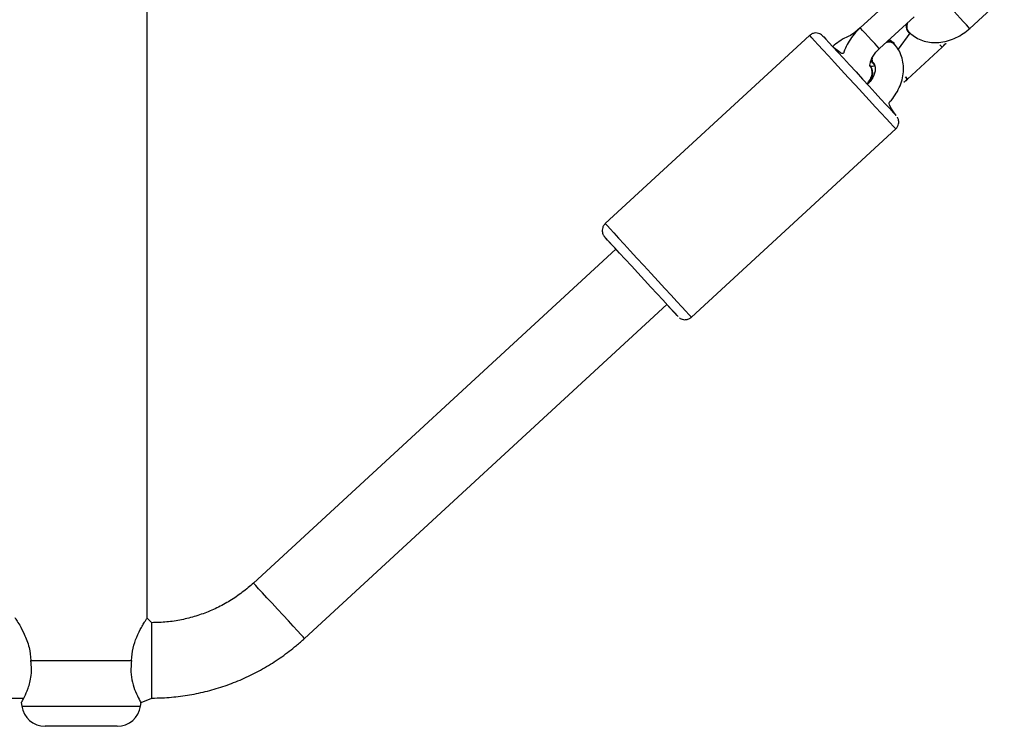
# Model space of a CAD drawing. Units: millimetres. Extents: x 484 to 1120, y 438 to 781.
# Drawn here: x 893 to 914, y 588 to 603 of the extents above; entities that cross this region are included whole.
import ezdxf

# ---------------------------------------------------------------- set-up
doc = ezdxf.new("R2010")
doc.units = ezdxf.units.MM
doc.header["$LTSCALE"] = 40

msp = doc.modelspace()

# ---------------------------------------------------------------- linework, layer by layer
at = {"color": 7, "linetype": 'Continuous', "lineweight": 25}
for p, q in [((895.8, 590.169), (895.8, 627.871)), ((911.684, 603.384), (910.949, 602.707)), ((913.273, 602.694), (914.009, 603.371)), ((911.355, 602.265), (912.091, 602.943)), ((911.943, 602.807), (911.932, 602.683)), ((909.873, 602.545), (905.533, 598.548)), ((912.001, 602.597), (911.754, 602.251)), ((911.953, 602.636), (911.966, 602.637)), ((911.671, 602.364), (911.673, 602.378)), ((911.952, 601.618), (912.687, 602.295)), ((911.217, 601.958), (911.227, 601.946)), ((911.167, 601.893), (911.159, 601.902)), ((907.362, 596.562), (911.702, 600.559)), ((905.759, 598.008), (898.059, 590.916)), ((905.695, 598.077), (905.759, 598.008)), ((899.143, 589.739), (906.843, 596.831)), ((895.9, 590.073), (895.8, 590.169)), ((893.328, 589.273), (895.473, 589.273)), ((884.227, 588.473), (893.182, 588.473)), ((893.128, 588.379), (893.139, 588.302)), ((895.662, 588.302), (895.673, 588.379)), ((895.673, 588.379), (895.9, 588.473)), ((895.167, 587.873), (893.634, 587.873))]:
    msp.add_line(p, q, dxfattribs=at)
at = {"color": 8, "linetype": 'Continuous', "lineweight": 25}
msp.add_line((893.139, 588.302), (895.662, 588.302), dxfattribs=at)
at = {"color": 8, "linetype": 'Continuous', "lineweight": 25, "flags": 128}
for points in [[(913.273, 602.694), (913.271, 602.696), (913.248, 602.721), (913.203, 602.77), (913.143, 602.835), (913.074, 602.911), (913.004, 602.986), (912.942, 603.053)], [(911.702, 600.559), (911.702, 600.559), (911.687, 600.576), (911.647, 600.619), (911.583, 600.688), (911.498, 600.78), (911.394, 600.893), (911.273, 601.025), (911.139, 601.17), (910.995, 601.326), (910.846, 601.489), (910.695, 601.653), (910.546, 601.814), (910.404, 601.968), (910.273, 602.111), (910.155, 602.238), (910.055, 602.347), (909.975, 602.434), (909.917, 602.497), (909.883, 602.534), (909.873, 602.545)], [(911.355, 602.265), (911.344, 602.278), (911.31, 602.315), (911.257, 602.372), (911.191, 602.444), (911.12, 602.521), (911.053, 602.593), (910.998, 602.653), (910.962, 602.692), (910.949, 602.707), (910.949, 602.707)], [(912.687, 602.295), (912.642, 602.344), (912.676, 602.307), (912.687, 602.295)], [(911.952, 601.618), (911.907, 601.667), (911.941, 601.63), (911.952, 601.618)], [(905.533, 598.548), (905.543, 598.537), (905.577, 598.5), (905.635, 598.437), (905.715, 598.35), (905.816, 598.241), (905.933, 598.114), (906.065, 597.971), (906.206, 597.817), (906.355, 597.656), (906.506, 597.492), (906.655, 597.329), (906.799, 597.173), (906.933, 597.028), (907.054, 596.896), (907.159, 596.783), (907.244, 596.691), (907.307, 596.622), (907.347, 596.578), (907.362, 596.562), (907.362, 596.562)], [(905.522, 598.265), (905.529, 598.256), (905.56, 598.223)], [(899.143, 589.739), (899.14, 589.742), (899.115, 589.77), (899.066, 589.823), (898.995, 589.9), (898.905, 589.997), (898.802, 590.11), (898.689, 590.232), (898.572, 590.359), (898.456, 590.485), (898.347, 590.603), (898.25, 590.708), (898.17, 590.796), (898.109, 590.861), (898.072, 590.902), (898.059, 590.916)], [(895.9, 588.473), (895.9, 588.478), (895.9, 588.515), (895.9, 588.588), (895.9, 588.692), (895.9, 588.824), (895.9, 588.977), (895.9, 589.144), (895.9, 589.316), (895.9, 589.487), (895.9, 589.648), (895.9, 589.791), (895.9, 589.91), (895.9, 589.999), (895.9, 590.054), (895.9, 590.073)]]:
    msp.add_lwpolyline(points, dxfattribs=at)
at = {"color": 7, "linetype": 'Continuous', "lineweight": 25, "flags": 128}
for points in [[(910.126, 602.559), (910.156, 602.533), (910.174, 602.513), (910.216, 602.467), (910.281, 602.397), (910.368, 602.303), (910.472, 602.189), (910.591, 602.06), (910.722, 601.918), (910.859, 601.769), (910.999, 601.618), (911.136, 601.468), (911.268, 601.326), (911.388, 601.195), (911.494, 601.08), (911.582, 600.985), (911.649, 600.912), (911.693, 600.864), (911.713, 600.843), (911.714, 600.842)], [(911.217, 601.958), (911.197, 601.986), (911.192, 602.056)], [(906.843, 596.831), (906.913, 596.754), (906.989, 596.671), (907.043, 596.613), (907.074, 596.58), (907.079, 596.574), (907.059, 596.596), (907.015, 596.644), (906.948, 596.717), (906.86, 596.812), (906.754, 596.927), (906.634, 597.058), (906.503, 597.2), (906.365, 597.349), (906.225, 597.501), (906.088, 597.65), (905.958, 597.792), (905.838, 597.921), (905.734, 598.035), (905.647, 598.128), (905.582, 598.199), (905.54, 598.245), (905.522, 598.264), (905.522, 598.265)], [(905.56, 598.223), (905.562, 598.222), (905.617, 598.161), (905.695, 598.077)]]:
    msp.add_lwpolyline(points, dxfattribs=at)
at = {"color": 7, "linetype": 'Continuous', "lineweight": 25}
for centre, radius, start, end in [((912.08, 602.732), 0.157, 151.2742, 239.6439), ((912.089, 602.73), 0.165, 152.0545, 214.7014), ((911.568, 602.251), 0.165, 50.6, 113.2342), ((911.555, 602.255), 0.156, 40.0899, 109.2539), ((911.344, 602.044), 0.152, 175.7655, 220.076), ((910.928, 601.742), 0.281, 306.1904, 34.8161), ((910.953, 601.739), 0.264, 302.312, 35.7367), ((893.634, 588.373), 0.5, 188.1303, 270), ((895.167, 588.373), 0.5, 270, 351.8699)]:
    msp.add_arc(centre, radius, start, end, dxfattribs=at)
for points, knots in [([(911.943, 602.807), (911.955, 602.817), (911.939, 602.786), (911.934, 602.729), (911.942, 602.666), (911.966, 602.642), (911.975, 602.633)], [0, 0, 0, 0, 0.041636, 0.40869, 0.775739, 1, 1, 1, 1]), ([(910.126, 602.559), (910.125, 602.56), (910.114, 602.569), (910.085, 602.584), (910.032, 602.6), (909.967, 602.597), (909.91, 602.577), (909.884, 602.551), (909.875, 602.542)], [0, 0, 0, 0, 0.012066, 0.153774, 0.357813, 0.605187, 0.861717, 1, 1, 1, 1]), ([(910.949, 602.707), (910.776, 602.553), (910.677, 602.522), (910.535, 602.444), (910.428, 602.367), (910.374, 602.318), (910.363, 602.308)], [0, 0, 0, 0, 0.261541, 0.593835, 0.912886, 1, 1, 1, 1]), ([(910.949, 602.707), (910.925, 602.684), (910.858, 602.62), (910.761, 602.502), (910.668, 602.352), (910.603, 602.209), (910.583, 602.116), (910.363, 602.308)], [0, 0, 0, 0, 0.127572, 0.359261, 0.593199, 0.830346, 1, 1, 1, 1]), ([(911.966, 602.637), (911.991, 602.612), (912.051, 602.553), (912.165, 602.479), (912.307, 602.422), (912.46, 602.393), (912.621, 602.392), (912.785, 602.42), (912.948, 602.476), (913.101, 602.557), (913.208, 602.635), (913.262, 602.683), (913.273, 602.694)], [0, 0, 0, 0, 0.074677, 0.183415, 0.292045, 0.401668, 0.513055, 0.626438, 0.741532, 0.857838, 0.96951, 1, 1, 1, 1]), ([(911.674, 602.355), (911.664, 602.366), (911.64, 602.393), (911.575, 602.404), (911.52, 602.403), (911.491, 602.391), (911.491, 602.39)], [0, 0, 0, 0, 0.254966, 0.624685, 0.994418, 1, 1, 1, 1]), ([(911.714, 600.842), (911.531, 601.09), (911.599, 601.156), (911.694, 601.279), (911.782, 601.436), (911.841, 601.602), (911.871, 601.772), (911.868, 601.941), (911.832, 602.1), (911.767, 602.245), (911.702, 602.325), (911.671, 602.364)], [0, 0, 0, 0, 0.067806, 0.185781, 0.304417, 0.423483, 0.542536, 0.660733, 0.777065, 0.890841, 1, 1, 1, 1]), ([(911.673, 602.378), (911.612, 602.42), (911.595, 602.438), (911.574, 602.45), (911.563, 602.457)], [0, 0, 0, 0, 0.482939, 1, 1, 1, 1]), ([(912.687, 602.295), (912.711, 602.318), (912.758, 602.362), (912.798, 602.412), (912.687, 602.295)], [0, 0, 0, 0, 0.513741, 1, 1, 1, 1]), ([(911.158, 601.89), (911.158, 601.889), (911.158, 601.889), (911.153, 601.913), (911.16, 601.967), (911.185, 602.041), (911.232, 602.125), (911.291, 602.202), (911.336, 602.247), (911.355, 602.265)], [0, 0, 0, 0, 0.1095335, 0.2606437, 0.4177481, 0.5710699, 0.726706, 0.8861948, 1, 1, 1, 1]), ([(911.235, 601.958), (911.233, 601.954), (911.246, 601.938), (911.262, 601.905), (911.271, 601.843), (911.262, 601.766), (911.231, 601.678), (911.177, 601.587), (911.126, 601.534), (911.1, 601.508)], [0, 0, 0, 0, 0.071711, 0.245033, 0.397835, 0.542888, 0.696922, 0.849005, 1, 1, 1, 1]), ([(911.227, 601.946), (911.255, 601.896), (911.224, 601.887), (911.183, 601.887), (911.167, 601.89), (911.159, 601.892)], [0, 0, 0, 0, 0.092519, 0.543385, 1, 1, 1, 1]), ([(911.192, 602.056), (911.201, 602.063), (911.194, 602.033), (911.204, 601.992), (911.226, 601.967), (911.235, 601.958)], [0, 0, 0, 0, 0.073806, 0.656543, 1, 1, 1, 1]), ([(911.094, 601.515), (911.105, 601.54), (911.148, 601.581), (911.185, 601.653), (911.196, 601.701), (911.2, 601.72)], [0, 0, 0, 0, 0.32033, 0.738267, 1, 1, 1, 1]), ([(911.2, 601.72), (911.201, 601.749), (911.203, 601.807), (911.182, 601.866), (911.158, 601.886), (911.158, 601.89)], [0, 0, 0, 0, 0.458532, 0.91704, 1, 1, 1, 1]), ([(911.952, 601.618), (911.838, 601.525), (911.891, 601.562), (911.94, 601.606), (911.952, 601.618)], [0, 0, 0, 0, 0.746615, 1, 1, 1, 1]), ([(911.702, 600.559), (911.717, 600.577), (911.746, 600.607), (911.764, 600.663), (911.768, 600.714), (911.761, 600.757), (911.75, 600.787), (911.741, 600.803), (911.738, 600.809)], [0, 0, 0, 0, 0.23179, 0.455494, 0.640296, 0.796487, 0.925062, 1, 1, 1, 1]), ([(905.533, 598.548), (905.527, 598.538), (905.5, 598.516), (905.478, 598.468), (905.467, 598.413), (905.47, 598.367), (905.481, 598.33), (905.494, 598.303), (905.506, 598.284), (905.514, 598.273), (905.518, 598.268), (905.52, 598.267), (905.52, 598.266), (905.521, 598.266), (905.521, 598.265), (905.522, 598.265), (905.523, 598.263), (905.531, 598.255), (905.554, 598.23), (905.563, 598.22)], [0, 0, 0, 0, 0.051168, 0.150365, 0.23052, 0.298198, 0.354752, 0.39995, 0.432986, 0.453413, 0.459989, 0.462333, 0.464069, 0.466229, 0.470071, 0.479859, 0.523868, 0.819064, 1, 1, 1, 1]), ([(907.109, 596.548), (907.115, 596.544), (907.131, 596.531), (907.168, 596.516), (907.224, 596.505), (907.289, 596.516), (907.34, 596.537), (907.358, 596.56), (907.362, 596.562)], [0, 0, 0, 0, 0.074329, 0.22466, 0.428758, 0.685845, 0.946054, 1, 1, 1, 1]), ([(898.059, 590.916), (898.022, 590.883), (897.906, 590.779), (897.697, 590.622), (897.426, 590.456), (897.14, 590.318), (896.841, 590.209), (896.533, 590.131), (896.219, 590.082), (896.007, 590.076), (895.9, 590.073)], [0, 0, 0, 0, 0.0628912, 0.1966615, 0.3304741, 0.4642872, 0.5981004, 0.7319134, 0.865727, 1, 1, 1, 1]), ([(893, 590.169), (893.002, 590.171), (892.993, 590.185), (893.025, 590.134), (893.093, 590.024), (893.179, 589.865), (893.249, 589.698), (893.309, 589.516), (893.321, 589.366), (893.328, 589.273)], [0, 0, 0, 0, 0.015661, 0.195034, 0.374567, 0.577196, 0.691292, 0.809032, 1, 1, 1, 1]), ([(895.473, 589.273), (895.48, 589.362), (895.493, 589.539), (895.582, 589.781), (895.669, 589.954), (895.734, 590.067), (895.786, 590.151), (895.794, 590.163), (895.8, 590.169)], [0, 0, 0, 0, 0.182579, 0.364029, 0.571523, 0.687041, 0.806704, 1, 1, 1, 1]), ([(895.9, 588.473), (895.975, 588.474), (896.179, 588.477), (896.512, 588.507), (896.896, 588.572), (897.273, 588.669), (897.641, 588.795), (897.998, 588.951), (898.341, 589.136), (898.667, 589.348), (898.934, 589.551), (899.087, 589.688), (899.143, 589.739)], [0, 0, 0, 0, 0.062882, 0.172028, 0.281194, 0.390359, 0.499525, 0.608691, 0.717856, 0.827022, 0.936187, 1, 1, 1, 1]), ([(893.128, 588.379), (893.134, 588.382), (893.138, 588.389), (893.196, 588.495), (893.263, 588.643), (893.314, 588.805), (893.347, 588.971), (893.35, 589.135), (893.333, 589.243), (893.328, 589.273)], [0, 0, 0, 0, 0.155574, 0.341118, 0.544603, 0.655953, 0.771199, 0.935655, 1, 1, 1, 1]), ([(895.473, 589.273), (895.463, 589.191), (895.444, 589.027), (895.486, 588.797), (895.559, 588.59), (895.636, 588.437), (895.677, 588.363), (895.669, 588.378), (895.673, 588.379)], [0, 0, 0, 0, 0.171431, 0.342509, 0.523459, 0.742359, 0.962788, 1, 1, 1, 1])]:
    msp.add_open_spline(points, degree=3, knots=knots, dxfattribs=at)

doc.saveas('drawing.dxf')
